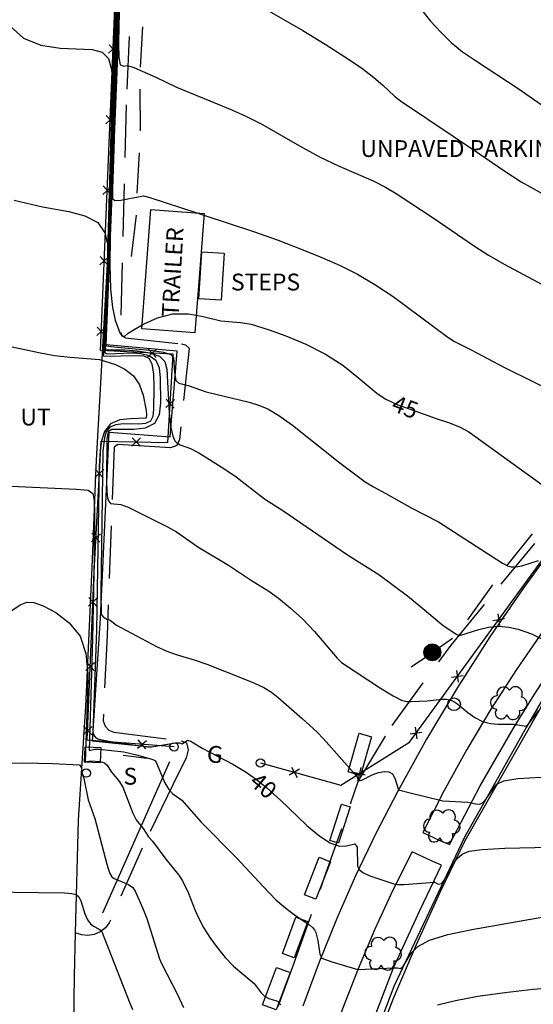
# Model space of a CAD drawing. Units: feet. Extents: x 1273225 to 2553566, y 239494 to 489171.
# Drawn here: x 1275513 to 1275586, y 241299 to 241440 of the extents above; entities that cross this region are included whole.
import ezdxf
from ezdxf.enums import TextEntityAlignment as Align

# ---------------------------------------------------------------- set-up
doc = ezdxf.new("R2010")
doc.units = ezdxf.units.FT
doc.header["$LTSCALE"] = 30
doc.header["$MEASUREMENT"] = 0
doc.linetypes.add('DASHED2', pattern=[0.375, 0.25, -0.125])
doc.linetypes.add('HIDDEN', pattern=[0.375, 0.25, -0.125])
doc.layers.get('0').update_dxf_attribs({"color": 1, "linetype": 'CONTINUOUS'})
for name, color, linetype in [('SF-DRVP-LIN', 1, 'CONTINUOUS'), ('SF-PKGU-LIN', 1, 'HIDDEN'), ('SF-PKGU-TXT', 1, 'CONTINUOUS'), ('SF-WKWY-LIN', 1, 'CONTINUOUS'), ('ST-BARR-LIN', 1, 'CONTINUOUS'), ('ST-FENC-LIN', 1, 'CONTINUOUS'), ('ST-FENC-SYM', 1, 'CONTINUOUS'), ('ST-GATE-BLK', 1, 'CONTINUOUS'), ('ST-GATE-TXT', 1, 'CONTINUOUS'), ('ST-POST-BLK', 1, 'CONTINUOUS'), ('ST-SIGN-LIN', 1, 'CONTINUOUS'), ('ST-SIGN-TXT', 1, 'CONTINUOUS'), ('ST-STEP-LIN', 1, 'CONTINUOUS'), ('ST-STEP-TXT', 1, 'CONTINUOUS'), ('ST-TRLR-LIN', 1, 'CONTINUOUS'), ('ST-TRLR-TXT', 1, 'CONTINUOUS'), ('ST-WALR-LIN', 1, 'CONTINUOUS'), ('TP-Z1---LIN', 8, 'CONTINUOUS'), ('TP-Z1---TXT', 8, 'CONTINUOUS'), ('TP-Z2---LIN', 8, 'CONTINUOUS'), ('TP-Z3O--LIN', 8, 'DASHED2'), ('TP-Z4O--LIN', 8, 'DASHED2'), ('TR-CURB-LIN', 1, 'CONTINUOUS'), ('TR-CURB2D-LIN', 1, 'CONTINUOUS'), ('TR-RDSP-LIN', 1, 'CONTINUOUS'), ('UN-UNID-BLK', 1, 'CONTINUOUS'), ('UT-POWR-BLK', 1, 'CONTINUOUS'), ('UT-UTIL-TXT', 1, 'CONTINUOUS'), ('VG-TREE-BLK', 1, 'CONTINUOUS')]:
    doc.layers.add(name, color=color, linetype=linetype)
doc.styles.get("Standard").update_dxf_attribs({"font": 'arial.ttf'})

# ---------------------------------------------------------------- blocks, each defined once
blk = doc.blocks.new('$RECOVER_090227123214-7')
for p, q in [((-2.014, 2.014), (1.986, -1.986)), ((1.986, 2.014), (-2.014, -1.986))]:
    blk.add_line(p, q)
blk = doc.blocks.new('UCR')
blk.add_circle((0, 0), 3)
blk = doc.blocks.new('GPOST')
at = {"linetype": 'Continuous'}
blk.add_circle((0, 0), 2, dxfattribs=at)
blk = doc.blocks.new('POST')
blk.add_circle((0, 0), 2)
blk = doc.blocks.new('DTREE', base_point=(2147483.699, 2147484.141))
for centre, radius, start, end in [((2147478.929, 2147486.763), 3.15, 61.71, 239.57), ((2147483.669, 2147488.878), 3.315, 5.56, 168.42), ((2147488.694, 2147486.463), 3.24, 301.71, 122.3), ((2147478.359, 2147481.453), 2.79, 111.38, 318.03), ((2147483.474, 2147478.813), 3.15, 165.77, 355.3), ((2147488.514, 2147481.123), 3.195, 233.74, 53.74)]:
    blk.add_arc(centre, radius, start, end)
blk = doc.blocks.new('UP')
for p, q in [((-12.086, 0), (-3.967, 0)), ((3.545, 1.52), (3.209, 2.164)), ((3.97, -0.018), (3.795, 0.759)), ((4.033, 0), (11.68, 0)), ((3.062, -2.493), (3.516, -1.819)), ((3.765, -1.16), (3.926, -0.618))]:
    blk.add_line(p, q)
at = {"const_width": 4}
blk.add_lwpolyline([(-2, 0, 1), (2, 0, 1)], format="xyb", close=True, dxfattribs=at)
blk.add_circle((0.033, -0.032), 4)

msp = doc.modelspace()

# ---------------------------------------------------------------- linework, layer by layer
at = {"layer": 'SF-DRVP-LIN'}
for points in [[(1275528.78, 241506.78, 45.62), (1275528.84, 241503.97, 45.1), (1275527.91, 241488.37, 44.45), (1275527.47, 241473.93, 43.85), (1275526.71, 241455.24, 42.85), (1275525.84, 241426.9, 41.64), (1275525.19, 241404.82, 40.72), (1275523.65, 241376.87, 39.24), (1275523.52, 241373.67, 39.06), (1275523.51, 241373.54, 39.06), (1275523.02, 241361.57, 38.4), (1275522.14, 241341.76, 37.52), (1275521.05, 241325.58, 36.51), (1275520.653, 241309.519, 35.723)], [(1275520.653, 241309.519, 35.723), (1275520.5, 241303.31, 35.42), (1275520.27, 241286.52, 34.55), (1275518.88, 241257.79, 33.35), (1275519.113, 241251.636, 32.88)]]:
    msp.add_polyline3d(points, dxfattribs=at)
at = {"layer": 'SF-PKGU-LIN'}
for points in [[(1275549.61, 241299, 37.93), (1275551.85, 241305.1, 38.46), (1275556.17, 241317.29, 39.61), (1275561.01, 241331.09, 41.01), (1275565.83, 241339.07, 41.64), (1275574.25, 241350.51, 42.86), (1275593.93, 241374.37, 45.37), (1275622.1, 241411.3, 49.14), (1275639.42, 241433.35, 51.44), (1275643.29, 241438.79, 51.99), (1275606.06, 241474.73, 53.77)], [(1275529.3, 241459.7, 48.44), (1275527.91, 241427.5, 46.69), (1275527.11, 241395.13, 45.04), (1275527.38, 241394.53, 45.01), (1275527.81, 241394.29, 44.99), (1275535.8, 241393.45, 44.67), (1275536.38, 241393.28, 44.63), (1275536.88, 241392.81, 44.59), (1275535.54, 241379.83, 43.1), (1275535.14, 241378.97, 42.96), (1275534.24, 241378.64, 42.92), (1275526.75, 241379.09, 42.52), (1275526.22, 241378.74, 42.5), (1275525.19, 241351.9, 40.87), (1275524.62, 241339.7, 40.33), (1275524.91, 241338.97, 40.23), (1275525.46, 241338.4, 40.21), (1275526.18, 241338.09, 40.26), (1275526.18, 241338.09, 40.26), (1275535.77, 241336.89, 40.05), (1275536.5, 241336.57, 39.97), (1275536.75, 241335.6, 39.89), (1275536.48, 241334.43, 39.81), (1275534.64, 241330.68, 39.23), (1275530.21, 241321.58, 37.74), (1275525.51, 241310.94, 36.18), (1275524.95, 241310.2, 36.08), (1275524.22, 241309.63, 35.97), (1275523.37, 241309.26, 35.88), (1275522.45, 241309.11, 35.81), (1275521.53, 241309.2, 35.75), (1275520.653, 241309.519, 35.723)]]:
    msp.add_polyline3d(points, dxfattribs=at)
at = {"layer": 'SF-WKWY-LIN'}
msp.add_polyline3d([(1275690.91, 241497.32, 57.31), (1275682.73, 241486.83, 56.35), (1275663.34, 241461.62, 54.02), (1275649.36, 241443.47, 52.31), (1275631.69, 241419.74, 49.97), (1275619.75, 241404.85, 48.45), (1275601.59, 241380.66, 46.01), (1275589.65, 241365.65, 44.31), (1275584.61, 241358.74, 43.52), (1275579.77, 241351.68, 42.8), (1275575.16, 241344.46, 42.13), (1275570.76, 241337.11, 41.52), (1275566.59, 241329.62, 40.98), (1275566.59, 241329.62, 40.98), (1275563.53, 241323.68, 40.47), (1275560.64, 241317.65, 39.96), (1275557.95, 241311.53, 39.46), (1275555.44, 241305.33, 38.96), (1275553.13, 241299.06, 38.46)], dxfattribs=at)
for points in [[(1275572.66, 241322.67, 40.5), (1275574.01, 241322.08, 40.45), (1275578.41, 241330.43, 41.21), (1275583.16, 241338.65, 41.94), (1275586.08, 241343.43, 42.45), (1275589.15, 241348.11, 42.87), (1275592.38, 241352.7, 43.19), (1275592.38, 241352.7, 43.19), (1275597.24, 241359.13, 43.87), (1275594.07, 241361.47, 44.03), (1275587.38, 241352.56, 43.07), (1275583.56, 241347.04, 42.66), (1275579.93, 241341.4, 42.2), (1275576.5, 241335.64, 41.69), (1275573.26, 241329.77, 41.13), (1275570.23, 241323.8, 40.53), (1275570.23, 241323.8, 40.53)], [(1275555.89, 241280.35, 37.1), (1275557.19, 241280, 37.08), (1275559.64, 241287.47, 37.59), (1275562.59, 241295.47, 38.23), (1275566.06, 241304.51, 39), (1275569.8, 241312.71, 39.62), (1275572.87, 241319.15, 40.23), (1275571.63, 241319.68, 40.3), (1275568.72, 241321.05, 40.39), (1275565.96, 241315.59, 39.93), (1275563.38, 241310.03, 39.47), (1275560.99, 241304.39, 39.01), (1275558.79, 241298.68, 38.54), (1275556.79, 241292.89, 38.07), (1275554.99, 241287.04, 37.6), (1275553.38, 241281.13, 37.13), (1275553.38, 241281.13, 37.13)]]:
    msp.add_polyline3d(points, close=True, dxfattribs=at)
at = {"layer": 'ST-BARR-LIN'}
for points in [[(1275559.58, 241332.43, 43.04), (1275561.16, 241337.96, 43.51), (1275562.91, 241337.46, 43.39), (1275561.32, 241331.93, 43.05)], [(1275522.04, 241335.97, 38.83), (1275521.95, 241333.86, 38.86), (1275524.24, 241333.76, 38.86), (1275524.33, 241335.87, 38.86)], [(1275556.97, 241322.66, 42.43), (1275558.62, 241327.85, 42.44), (1275559.84, 241327.46, 42.42), (1275558.19, 241322.27, 42.42)], [(1275553.34, 241314.92, 41.29), (1275555.43, 241320.27, 41.5), (1275557.07, 241319.63, 41.51), (1275554.98, 241314.28, 41.4)], [(1275550.2, 241306.57, 40.68), (1275552.11, 241311.75, 40.86), (1275553.8, 241311.13, 40.85), (1275551.89, 241305.95, 40.79)], [(1275547.36, 241299.23, 40.12), (1275549.36, 241304.57, 40.27), (1275551.29, 241303.85, 40.2), (1275549.29, 241298.51, 40.13)]]:
    msp.add_polyline3d(points, close=True, dxfattribs=at)
at = {"layer": 'ST-FENC-LIN'}
for points in [[(1275547.07, 241333.71, 46.57), (1275558.53, 241330.57, 46.93), (1275568.31, 241336.68, 47.45), (1275608.11, 241391.28, 53.42), (1275655.65, 241453.99, 59.5), (1275677.99, 241482.99, 61.12), (1275707.43, 241521.19, 64.84), (1275727.79, 241546.37, 67.65)], [(1275524.33, 241379.55, 51.41), (1275533.85, 241379.36, 51.79), (1275534.64, 241391.95, 52.47), (1275524.24, 241392.51, 52.43), (1275528.6, 241495.87, 53.75), (1275529.41, 241510.88, 55.37)], [(1275534.75, 241336, 45.97), (1275522.38, 241336.98, 45.53), (1275523.36, 241360.94, 45.93), (1275524.33, 241379.55, 46.22)]]:
    msp.add_polyline3d(points, dxfattribs=at)
at = {"layer": 'ST-SIGN-LIN'}
msp.add_polyline3d([(1275530.88, 241334.35, 45.5), (1275527.5, 241334.76, 45.59)], dxfattribs=at)
at = {"layer": 'ST-STEP-LIN'}
msp.add_polyline3d([(1275541.87, 241406.36, 47.59), (1275541.45, 241399.66, 45.48), (1275538.3, 241399.86, 45.45), (1275538.72, 241406.56, 47.59)], close=True, dxfattribs=at)
at = {"layer": 'ST-TRLR-LIN'}
msp.add_polyline3d([(1275530.15, 241395.56, 55.37), (1275531.44, 241412.61, 55.37), (1275539.02, 241412.04, 55.37), (1275537.73, 241394.99, 55.37)], close=True, dxfattribs=at)
at = {"layer": 'ST-WALR-LIN'}
msp.add_polyline3d([(1275531.35, 241335.98, 40.02), (1275523.1, 241336.82, 39.93), (1275524.25, 241354.37, 40.97), (1275525.48, 241380.86, 42.57), (1275534.18, 241380.21, 43), (1275535.19, 241392.38, 44.52), (1275525.05, 241393.31, 44.56), (1275525.97, 241415.88, 46.11), (1275527.12, 241443.97, 47.61), (1275528.15, 241474.69, 49.38), (1275528.97, 241492.97, 49.8), (1275529.94, 241511.4, 49.97), (1275541, 241511.1, 50.19)], dxfattribs=at)
at = {"layer": 'TP-Z1---LIN', "flags": 128}
for points, elevation in [([(1275527.207, 241461.802), (1275526.512, 241435.799), (1275525.638, 241408.592), (1275525.58, 241404.742), (1275525.665, 241401.241), (1275525.951, 241398.615), (1275526.348, 241396.825), (1275527.006, 241395.033), (1275527.308, 241394.567), (1275527.721, 241394.532), (1275528.222, 241394.947), (1275529.054, 241395.486), (1275530.194, 241396.143)], 45), ([(1275537.921, 241397.515), (1275538.881, 241397.353), (1275541.429, 241396.726), (1275544.232, 241396.491), (1275545.72, 241396.253), (1275548.302, 241395.433), (1275550.684, 241394.561), (1275553.528, 241393.385), (1275556.364, 241391.965), (1275558.807, 241390.382), (1275560.805, 241388.808), (1275563.649, 241386.397), (1275564.13, 241386.088)], 45), ([(1275510.987, 241393.166), (1275515.461, 241392.194), (1275517.694, 241391.799), (1275519.91, 241391.527), (1275524.108, 241391.224), (1275526.405, 241390.486), (1275527.732, 241389.856), (1275528.959, 241388.896), (1275529.822, 241387.585), (1275530.349, 241386.144), (1275530.773, 241383.936), (1275530.817, 241383.355), (1275530.775, 241382.841), (1275528.545, 241382.776), (1275527.03, 241382.598), (1275525.683, 241382.034), (1275524.823, 241380.964), (1275524.381, 241379.608), (1275524.187, 241378.274), (1275524.047, 241375.944), (1275523.683, 241352.625), (1275523.184, 241338.095), (1275523.332, 241337.557), (1275523.629, 241337.249), (1275524.013, 241337.092), (1275525.931, 241336.747), (1275531.008, 241335.995), (1275531.532, 241335.993), (1275534.94, 241336.561), (1275535.506, 241336.577), (1275535.89, 241336.46), (1275536.686, 241336.947), (1275537.139, 241336.842), (1275538.75, 241335.799), (1275543.151, 241333.533), (1275544.334, 241332.845)], 40), ([(1275572.133, 241382.825), (1275574.008, 241382.182), (1275575.545, 241381.583), (1275576.763, 241380.917), (1275587.705, 241373.019)], 45), ([(1275551.018, 241327.369), (1275553.665, 241324.82), (1275555.326, 241323.41), (1275556.977, 241322.309), (1275558.331, 241321.859), (1275559.352, 241321.884), (1275560.514, 241322.166), (1275560.868, 241321.713), (1275560.926, 241319.013), (1275561.12, 241318.526), (1275561.671, 241318.079), (1275562.673, 241317.623), (1275566.106, 241316.509), (1275566.613, 241316.412), (1275567.556, 241316.414), (1275571.873, 241316.708), (1275572.423, 241316.452), (1275572.908, 241316.537), (1275573.268, 241317.016), (1275574.595, 241319.378), (1275575.127, 241320.11), (1275575.813, 241320.703), (1275576.822, 241321.119), (1275578.662, 241321.392), (1275581.928, 241321.579), (1275592.619, 241321.796)], 40)]:
    msp.add_lwpolyline(points, dxfattribs=dict(at, elevation=elevation))
at = {"layer": 'TP-Z2---LIN', "flags": 128}
for points, elevation in [([(1275527.686, 241469.094), (1275526.872, 241438.742), (1275526.829, 241436.236), (1275526.874, 241434.244), (1275527.045, 241433.215), (1275527.564, 241432.992), (1275528.015, 241433.116), (1275528.593, 241432.988), (1275529.032, 241432.811), (1275532.133, 241431.459), (1275535.112, 241430), (1275542.73, 241426.875), (1275544.909, 241425.921), (1275547.267, 241424.74), (1275552.629, 241421.661), (1275555.47, 241420.113), (1275558.276, 241418.785), (1275563.12, 241416.685), (1275564.886, 241415.789), (1275566.406, 241414.877), (1275571.861, 241411.296), (1275577.585, 241407.344), (1275579.567, 241406.074), (1275581.828, 241404.776), (1275590.09, 241400.393)], 47), ([(1275526.928, 241456.989), (1275526.203, 241429.789), (1275525.148, 241397.489), (1275525.012, 241393.357), (1275524.988, 241393.231), (1275525.069, 241393.15), (1275526.174, 241393.027), (1275531.356, 241392.529), (1275533.226, 241392.243), (1275534.265, 241391.92), (1275534.649, 241391.507), (1275534.808, 241389.354), (1275535.021, 241388.204), (1275535.411, 241387.837), (1275536.743, 241387.483), (1275539.333, 241386.625), (1275545.434, 241385.121), (1275546.765, 241384.723), (1275548.112, 241384.162), (1275549.682, 241383.245), (1275551.622, 241381.847), (1275558.368, 241376.504), (1275562.015, 241373.8), (1275563.185, 241373.063), (1275564.966, 241372.136), (1275568.65, 241370.041), (1275572.435, 241368.059), (1275581.597, 241362.192), (1275582.289, 241361.82), (1275582.801, 241361.673), (1275583.477, 241361.644), (1275584.319, 241361.787), (1275586.732, 241362.548)], 44), ([(1275526.655, 241451.93), (1275526.191, 241433.731), (1275525.511, 241409.921), (1275525.109, 241398.444), (1275524.977, 241394.566), (1275524.908, 241393.023), (1275524.977, 241392.69), (1275525.081, 241392.586), (1275527.707, 241392.578), (1275529.556, 241392.428), (1275531.287, 241392.155), (1275532.681, 241391.688), (1275533.443, 241390.95), (1275533.729, 241389.817), (1275534.059, 241383.547), (1275534.282, 241381.535), (1275534.564, 241380.276), (1275534.869, 241379.633), (1275535.15, 241379.34), (1275535.61, 241379.047), (1275537.103, 241378.504), (1275538.273, 241377.903), (1275541.837, 241375.701), (1275543.625, 241374.473), (1275547.667, 241371.355), (1275550.236, 241369.714), (1275559.468, 241363.391), (1275563.931, 241360.584), (1275568.021, 241357.522), (1275569.955, 241355.975), (1275573.13, 241353.28), (1275575.064, 241352.014), (1275575.49, 241351.896), (1275578.196, 241352.755), (1275579.565, 241353.053), (1275581.052, 241353.192), (1275582.508, 241353.075), (1275583.827, 241352.781), (1275585.7, 241352.124), (1275587.634, 241351.188)], 43), ([(1275568.159, 241443.402), (1275571.337, 241439.45), (1275572.718, 241437.888), (1275574.25, 241436.388), (1275575.898, 241435.062), (1275577.587, 241433.895), (1275583.837, 241429.821), (1275592.692, 241423.68)], 49), ([(1275526.815, 241441.493), (1275525.948, 241415.508), (1275525.985, 241414.147), (1275526.305, 241413.872), (1275527.154, 241413.918), (1275530.41, 241414.55), (1275531.29, 241414.316), (1275537.998, 241412.117)], 46), ([(1275547.629, 241441.237), (1275553.105, 241438.081), (1275556.285, 241436.167), (1275559.112, 241434.364), (1275561.453, 241432.759), (1275563.257, 241431.4), (1275564.52, 241430.314), (1275566.195, 241428.72), (1275567.041, 241428.056), (1275578.281, 241420.538), (1275581.895, 241418.056), (1275584.268, 241416.534), (1275587.237, 241414.874)], 48), ([(1275511.369, 241438.717), (1275513.281, 241436.996), (1275515.773, 241436.001), (1275518.507, 241435.595), (1275523.053, 241435.387), (1275524.481, 241435.022), (1275525.383, 241434.122), (1275525.827, 241432.54), (1275525.957, 241430.623), (1275525.936, 241428.844), (1275525.309, 241405.876), (1275525.044, 241398.742), (1275524.965, 241397.362), (1275524.862, 241392.632), (1275524.862, 241392.229), (1275524.954, 241392.103), (1275525.069, 241392.034), (1275528.848, 241392.169), (1275529.988, 241392.085), (1275531.218, 241391.781), (1275532.136, 241391.132), (1275532.619, 241390.033), (1275532.786, 241388.563), (1275532.831, 241385.022), (1275532.625, 241383.345), (1275531.938, 241382.086), (1275530.621, 241381.431), (1275528.995, 241381.23), (1275525.858, 241381.244), (1275525.334, 241380.883), (1275525.165, 241379.881), (1275525.107, 241373.961), (1275525.148, 241372.448), (1275525.25, 241371.513), (1275525.392, 241371.048), (1275525.677, 241370.71), (1275527.176, 241370.555), (1275528.186, 241370.15), (1275533.826, 241367.38), (1275535.072, 241366.67), (1275538.145, 241364.522), (1275542.49, 241361.922), (1275545.632, 241359.829), (1275548.258, 241358.212), (1275549.663, 241357.187), (1275551.32, 241355.839), (1275553.072, 241354.231), (1275554.762, 241352.459), (1275558.005, 241348.661), (1275558.642, 241348.024), (1275564.189, 241344.384), (1275565.981, 241343.29), (1275567.175, 241342.685), (1275567.938, 241342.471), (1275568.569, 241342.458), (1275570.828, 241342.572), (1275572.994, 241342.814), (1275573.571, 241342.804), (1275574.131, 241342.704), (1275574.65, 241342.481), (1275575.192, 241342.111), (1275576.654, 241340.885), (1275577.625, 241340.176), (1275578.718, 241339.617), (1275579.884, 241339.329), (1275581.008, 241339.244), (1275583.145, 241339.226), (1275584.969, 241338.972), (1275585.396, 241339.395), (1275586.76, 241341.19)], 42), ([(1275511.968, 241413.914), (1275515.974, 241412.965), (1275519.742, 241412.299), (1275522.033, 241411.702), (1275523.887, 241410.72), (1275524.891, 241409.278), (1275525.233, 241407.646), (1275525.248, 241406.183), (1275525.004, 241399.835), (1275524.678, 241392.011), (1275524.655, 241391.792), (1275524.804, 241391.665), (1275529.503, 241391.802), (1275530.42, 241391.742), (1275531.149, 241391.407), (1275531.591, 241390.576), (1275531.794, 241389.117), (1275531.844, 241387.31), (1275531.827, 241384.11), (1275531.717, 241383.077), (1275531.37, 241382.415), (1275530.686, 241382.085), (1275529.737, 241381.987), (1275527.488, 241382.024), (1275526.432, 241381.921), (1275525.597, 241381.578), (1275525.077, 241380.924), (1275524.808, 241380.095), (1275524.611, 241378.163), (1275524.322, 241357.985), (1275524.333, 241354.931), (1275524.66, 241354.546), (1275525.151, 241354.206), (1275525.618, 241354.073), (1275526.56, 241353.361), (1275527.233, 241352.964), (1275532.25, 241350.302), (1275533.705, 241349.65), (1275535.037, 241349.184), (1275537.763, 241348.373), (1275539.407, 241347.777), (1275544.684, 241345.702), (1275546.215, 241345.083), (1275547.534, 241344.457), (1275548.624, 241343.783), (1275549.604, 241343.022), (1275553.028, 241340.047), (1275555.166, 241338.085), (1275556.071, 241337.168), (1275560.577, 241332.086), (1275560.908, 241331.646), (1275560.934, 241331.17), (1275561.518, 241331.275), (1275563.02, 241332.016), (1275563.903, 241332.351), (1275564.697, 241332.515), (1275565.361, 241332.458), (1275565.877, 241332.141), (1275566.235, 241331.568), (1275566.753, 241329.894), (1275568.211, 241329.489), (1275573.092, 241328.333), (1275576.633, 241328.112), (1275577.173, 241328.039), (1275577.724, 241327.874), (1275578.359, 241327.831), (1275578.781, 241328.078), (1275579.264, 241328.606), (1275580.261, 241330.044), (1275580.782, 241330.677), (1275581.771, 241331.174), (1275583.762, 241331.518), (1275587.076, 241331.704)], 41), ([(1275539.001, 241411.788), (1275546.056, 241409.475), (1275549.598, 241408.206), (1275552.871, 241406.951), (1275555.825, 241405.745), (1275558.453, 241404.59), (1275560.907, 241403.366), (1275563.379, 241401.922), (1275565.985, 241400.176), (1275573.781, 241394.407), (1275574.747, 241393.764), (1275577.101, 241392.592), (1275581.764, 241390.124), (1275590.311, 241385.878)], 46), ([(1275510.455, 241373.214), (1275520.849, 241372.736), (1275522.487, 241372.567), (1275523.178, 241372.136), (1275523.361, 241371.137), (1275523.404, 241369.383), (1275523.352, 241362.989), (1275523.123, 241351.41), (1275522.631, 241335.5), (1275523.431, 241335.667), (1275524.059, 241335.66), (1275527.567, 241335.277), (1275529.587, 241334.824), (1275531.735, 241334.206), (1275532.097, 241334.015), (1275533.412, 241330.875), (1275533.984, 241329.924), (1275534.584, 241329.316), (1275535.873, 241328.392), (1275538.595, 241325.286), (1275543.633, 241320.191), (1275547.48, 241316.041), (1275549.284, 241314.223), (1275550.901, 241312.834), (1275552.269, 241311.837), (1275554.046, 241310.654), (1275554.495, 241310.285), (1275554.772, 241309.936), (1275554.963, 241309.528), (1275555.227, 241308.428), (1275555.539, 241306.467), (1275555.83, 241305.88), (1275557.241, 241305.367), (1275560.947, 241304.288), (1275566.158, 241304.498), (1275566.612, 241304.497), (1275567.016, 241304.411), (1275567.43, 241304.717), (1275568.564, 241306.612), (1275569.517, 241307.546), (1275571.182, 241308.459), (1275573.775, 241309.264), (1275577.218, 241310.001), (1275590.413, 241312.293)], 39), ([(1275511.638, 241355.464), (1275512.793, 241356.233), (1275513.769, 241356.623), (1275514.769, 241356.579), (1275516.084, 241356.09), (1275517.877, 241355.14), (1275519.794, 241353.705), (1275521.347, 241351.759), (1275522.18, 241349.306), (1275522.44, 241346.471), (1275522.405, 241343.412), (1275522.09, 241333.88), (1275522.814, 241334), (1275524.193, 241333.918), (1275524.828, 241333.719), (1275525.231, 241333.381), (1275525.824, 241332.417), (1275526.882, 241331.167), (1275527.455, 241330.255), (1275528.847, 241326.569), (1275529.364, 241325.627), (1275530.325, 241324.374), (1275531.12, 241323.169), (1275531.68, 241322.544), (1275533.574, 241319.995), (1275535.442, 241317.724), (1275535.953, 241316.919), (1275536.772, 241315.235), (1275537.763, 241312.663), (1275538.281, 241311.537), (1275538.964, 241310.251), (1275539.83, 241308.85), (1275540.876, 241307.391), (1275542.037, 241305.983), (1275543.228, 241304.747), (1275546.171, 241302.285), (1275547.152, 241300.975), (1275547.626, 241300.473), (1275548.254, 241300.141), (1275549.494, 241299.768), (1275549.976, 241299.262)], 38), ([(1275509.421, 241333.707), (1275513.184, 241333.722), (1275517.483, 241333.629), (1275521.283, 241333.464), (1275521.568, 241333.003), (1275521.55, 241332.421), (1275521.748, 241332.003), (1275521.882, 241331.488), (1275522.514, 241328.476), (1275523.47, 241325.794), (1275525.168, 241319.302), (1275525.552, 241318.077), (1275525.863, 241317.506), (1275526.221, 241317.249), (1275528.259, 241316.374), (1275528.862, 241315.965), (1275529.231, 241315.336), (1275530.309, 241312.959), (1275530.853, 241311.563), (1275532.687, 241305.807), (1275532.965, 241305.134), (1275535.2, 241300.814), (1275536.092, 241298.877)], 37), ([(1275508.155, 241315.334), (1275519.109, 241315.188), (1275520.153, 241315.111), (1275520.798, 241314.955), (1275521.173, 241314.639), (1275521.432, 241314.069), (1275522.028, 241312.231), (1275522.409, 241311.368), (1275522.843, 241310.793), (1275523.279, 241310.462), (1275524.081, 241310.036), (1275524.413, 241309.793), (1275528.424, 241299.498), (1275528.831, 241298.585)], 36), ([(1275572.324, 241299.246), (1275574.87, 241299.869), (1275578.05, 241300.475), (1275581.925, 241301.023), (1275585.961, 241301.468), (1275589.474, 241301.765), (1275592.015, 241301.89), (1275599.389, 241301.799), (1275602.534, 241301.608), (1275604.976, 241301.12), (1275606.13, 241300.239), (1275606.426, 241299.135)], 38)]:
    msp.add_lwpolyline(points, dxfattribs=dict(at, elevation=elevation))
at = {"layer": 'TP-Z3O--LIN'}
for points, elevation in [([(1275530.194, 241396.143), (1275530.486, 241396.311), (1275532.392, 241397.16), (1275534.573, 241397.7), (1275536.822, 241397.701), (1275537.921, 241397.515)], 45), ([(1275564.13, 241386.088), (1275564.937, 241385.571), (1275566.663, 241384.773), (1275569.067, 241383.877), (1275572.133, 241382.825)], 45), ([(1275544.334, 241332.845), (1275544.906, 241332.512), (1275546.52, 241331.37), (1275547.928, 241330.216), (1275549.983, 241328.366), (1275551.018, 241327.369)], 40)]:
    msp.add_lwpolyline(points, dxfattribs=dict(at, elevation=elevation))
at = {"layer": 'TP-Z4O--LIN', "elevation": 46}
msp.add_lwpolyline([(1275537.998, 241412.117), (1275539.001, 241411.788)], dxfattribs=at)
at = {"layer": 'TR-CURB-LIN'}
msp.add_polyline3d([(1275694.521, 241474.069, 55.907), (1275693.03, 241472.8, 55.72), (1275691.12, 241471.49, 55.55), (1275689.09, 241470.38, 55.43), (1275686.96, 241469.49, 55.36), (1275686.96, 241469.49, 55.36), (1275685.1, 241468.67, 55.18), (1275683.35, 241467.61, 55.03), (1275681.76, 241466.34, 54.91), (1275680.34, 241464.87, 54.81), (1275680.34, 241464.87, 54.81), (1275668.88, 241449.97, 53.36), (1275648.88, 241424.21, 50.85), (1275632.63, 241402.71, 48.59), (1275608.72, 241371.75, 45.36), (1275594.77, 241353.97, 43.36), (1275591.28, 241349.04, 42.98), (1275588.01, 241343.97, 42.52), (1275584.97, 241338.76, 41.98), (1275584.97, 241338.76, 41.98), (1275576.11, 241323.03, 40.6), (1275566.07, 241301.87, 38.8), (1275563.45, 241294.98, 38.25)], dxfattribs=at)
at = {"layer": 'TR-CURB2D-LIN'}
for points in [[(1275529.98, 241432.87, 47.62), (1275530.3, 241438.62, 47.78)], [(1275529.95, 241423.8, 47.03), (1275529.93, 241429.73, 47.34)], [(1275529.5, 241414.91, 46.56), (1275529.82, 241420.67, 46.86)], [(1275528.7, 241405.87, 46.2), (1275529.37, 241411.78, 46.34)], [(1275582.19, 241361.79, 44.42), (1275585.86, 241366.39, 45.07)], [(1275576.62, 241354.13, 43.58), (1275580.22, 241359.08, 44.17)], [(1275534.08, 241333.88, 39.97), (1275524.56, 241312.31, 36.74)]]:
    msp.add_polyline3d(points, dxfattribs=at)
at = {"layer": 'TR-RDSP-LIN'}
msp.add_polyline3d([(1275563.13, 241292.67, 37.6), (1275566.11, 241300.29, 38.28), (1275569.3, 241307.83, 38.93), (1275572.68, 241315.28, 39.55), (1275576.26, 241322.65, 40.13), (1275588.16, 241343.51, 42.12), (1275588.16, 241343.51, 42.12), (1275591.5, 241348.64, 42.58), (1275595.05, 241353.63, 43.05), (1275598.79, 241358.47, 43.55), (1275609.15, 241371.65, 44.94), (1275620.63, 241386.68, 46.68), (1275633.6, 241403.53, 48.37), (1275645.68, 241419.38, 49.92), (1275658.44, 241435.77, 51.74), (1275668.81, 241449.14, 53.16)], dxfattribs=at)

# ---------------------------------------------------------------- block references
at = {"layer": 'ST-FENC-SYM', "xscale": 0.3, "yscale": 0.3, "zscale": 0.3}
for p, rotation in [((1275526.050811, 241435.437849, 52.978227), 87.58454300000001), ((1275525.62645, 241425.377762, 52.849751), 87.58454300000001), ((1275525.202088, 241415.317676, 52.721274), 87.58454300000001), ((1275524.777727, 241405.257589, 52.592798), 87.58454300000001), ((1275524.353366, 241395.197502, 52.464322), 87.58454300000001), ((1275531.608466, 241392.113236, 52.45834), 176.917819), ((1275534.199551, 241384.930698, 52.09088), 86.4095), ((1275529.363514, 241379.449541, 51.610918), 358.856644), ((1275524.091325, 241374.970883, 46.148644), 87.01630000000002), ((1275523.613974, 241365.812638, 46.00593), 87.01630000000002), ((1275523.184621, 241356.652161, 45.858417), 87.657822), ((1275581.043987, 241354.149239, 49.360098), 53.910281), ((1275522.80984, 241347.489146, 45.705445), 87.657822), ((1275575.149298, 241346.062555, 48.475895), 53.910281), ((1275522.435059, 241338.326131, 45.552473), 87.657822), ((1275569.25461, 241337.975872, 47.591691), 53.910281), ((1275530.178984, 241336.362134, 45.807409), 175.470264), ((1275551.89568, 241332.387781, 46.721592), 344.677216), ((1275561.183048, 241332.227477, 47.071062), 31.99485)]:
    msp.add_blockref('$RECOVER_090227123214-7', p, dxfattribs=dict(at, rotation=rotation))
at = {"layer": 'ST-GATE-BLK', "xscale": 0.3, "yscale": 0.3, "zscale": 0.3, "rotation": 255.199995}
for p in [(1275534.75, 241336, 40.12), (1275547.07, 241333.71, 40.12)]:
    msp.add_blockref('GPOST', p, dxfattribs=at)
at = {"layer": 'ST-POST-BLK', "xscale": 0.3, "yscale": 0.3, "zscale": 0.3, "rotation": 255.199995}
msp.add_blockref('POST', (1275522.23, 241332.27, 37.35), dxfattribs=at)
at = {"layer": 'UN-UNID-BLK', "xscale": 0.3, "yscale": 0.3, "zscale": 0.3, "rotation": 344.899991}
msp.add_blockref('UCR', (1275574.67, 241342.08, 42.07), dxfattribs=at)
at = {"layer": 'UT-POWR-BLK', "xscale": 0.3, "yscale": 0.3, "zscale": 0.3, "rotation": 34.7}
msp.add_blockref('UP', (1275571.56, 241349.48, 42.92), dxfattribs=at)
at = {"layer": 'VG-TREE-BLK', "xscale": 0.3, "yscale": 0.3, "zscale": 0.3, "rotation": 27.700001}
for p in [(1275582.43, 241342.29, 42.52), (1275572.89, 241324.74, 40.7), (1275564.51, 241306.59, 39.38)]:
    msp.add_blockref('DTREE', p, dxfattribs=at)

# ---------------------------------------------------------------- texts
at = {"layer": 'SF-PKGU-TXT'}
msp.add_text('UNPAVED PARKING', height=2.4, dxfattribs=at).set_placement((1275576.028, 241421.275, 66.36), align=Align.MIDDLE_CENTER)
at = {"layer": 'ST-GATE-TXT'}
msp.add_text('G', height=2.4, rotation=-7.3, dxfattribs=at).set_placement((1275540.579161, 241334.947555, 40.05), align=Align.MIDDLE_CENTER)
at = {"layer": 'ST-SIGN-TXT'}
msp.add_text('S', height=2.4, rotation=359.999997, dxfattribs=at).set_placement((1275528.51, 241331.82, 45.84), align=Align.MIDDLE_CENTER)
at = {"layer": 'ST-STEP-TXT'}
msp.add_text('STEPS', height=2.4, dxfattribs=at).set_placement((1275547.793, 241402.251, 47.59), align=Align.MIDDLE_CENTER)
at = {"layer": 'ST-TRLR-TXT'}
msp.add_text('TRAILER', height=2.4, rotation=86.700004, dxfattribs=at).set_placement((1275534.54355, 241403.664647, 55.32), align=Align.MIDDLE_CENTER)
at = {"layer": 'TP-Z1---TXT'}
for s, rotation, p in [('45', -20.800001, (1275567.708418, 241384.441492, 45)), ('40', -40, (1275547.484243, 241330.485687, 40))]:
    msp.add_text(s, height=2.4, rotation=rotation, dxfattribs=at).set_placement(p, align=Align.MIDDLE_CENTER)
at = {"layer": 'UT-UTIL-TXT'}
msp.add_text('UT', height=2.4, dxfattribs=at).set_placement((1275514.996, 241383.013, 43.13), align=Align.MIDDLE_CENTER)

doc.saveas('drawing.dxf')
